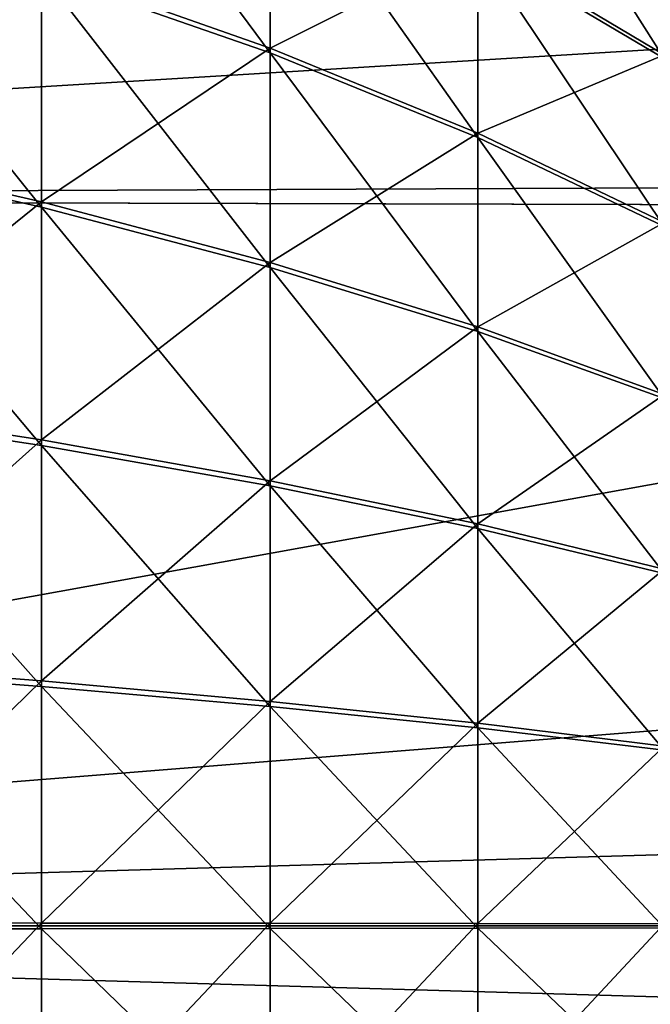
# Model space of a CAD drawing. Extents: x -25 to 63, y -119 to 25.
# Drawn here: x 36 to 38, y 0 to 3 of the extents above; entities that cross this region are included whole.
import ezdxf

# ---------------------------------------------------------------- set-up
doc = ezdxf.new("R2010")
doc.units = 0
doc.layers.add('L2', color=7, linetype='CONTINUOUS')
doc.layers.add('L3', color=7, linetype='CONTINUOUS')

msp = doc.modelspace()

# ---------------------------------------------------------------- linework, layer by layer
at = {"layer": 'L2', "color": 7}
for points in [[(35.76706, 3.648552, 58.13491), (35.76706, 4.52503, 58.44075), (36.64221, 3.342401, 59.13052)], [(36.64221, 3.342401, 59.13052), (35.76706, 4.52503, 58.44075), (36.64221, 4.145332, 59.41069)], [(37.43845, 3.743218, 60.43789), (37.43845, 4.447329, 60.74436), (38.15147, 3.320861, 61.51681)], [(38.15147, 3.320861, 61.51681), (37.43845, 4.447329, 60.74436), (38.15147, 3.945525, 61.7887)], [(36.64221, 3.361376, 80.86363), (36.64221, 4.163817, 80.58206), (35.76706, 3.669266, 81.8587)], [(36.64221, 3.361376, 80.86363), (37.43845, 3.75991, 79.55555), (36.64221, 4.163817, 80.58206)], [(36.64221, 3.342401, 59.13052), (36.64221, 4.145332, 59.41069), (37.43845, 3.018175, 60.1849)], [(37.43845, 3.018175, 60.1849), (36.64221, 4.145332, 59.41069), (37.43845, 3.743218, 60.43789)], [(38.15147, 3.335669, 78.47738), (38.15147, 3.959857, 78.2044), (37.43845, 3.75991, 79.55555)], [(34.81773, 2.990476, 83.0496), (35.76706, 3.669266, 81.8587), (34.81773, 3.957312, 82.78963)], [(34.81773, 2.967684, 56.94519), (34.81773, 3.934973, 57.20347), (35.76706, 2.751671, 57.89543)], [(35.76706, 2.751671, 57.89543), (34.81773, 3.934973, 57.20347), (35.76706, 3.648552, 58.13491)], [(37.43845, 3.035309, 79.80981), (37.43845, 3.75991, 79.55555), (36.64221, 3.361376, 80.86363)], [(37.43845, 3.035309, 79.80981), (38.15147, 3.335669, 78.47738), (37.43845, 3.75991, 79.55555)], [(37.43845, 3.018175, 60.1849), (37.43845, 3.743218, 60.43789), (38.15147, 2.677626, 61.29237)], [(38.15147, 2.677626, 61.29237), (37.43845, 3.743218, 60.43789), (38.15147, 3.320861, 61.51681)], [(35.76706, 2.772804, 82.09974), (35.76706, 3.669266, 81.8587), (34.81773, 2.990476, 83.0496)], [(35.76706, 2.772804, 82.09974), (36.64221, 3.361376, 80.86363), (35.76706, 3.669266, 81.8587)], [(35.76706, 2.751671, 57.89543), (35.76706, 3.648552, 58.13491), (36.64221, 2.520778, 58.91113)], [(36.64221, 2.520778, 58.91113), (35.76706, 3.648552, 58.13491), (36.64221, 3.342401, 59.13052)], [(36.64221, 2.540137, 81.08445), (36.64221, 3.361376, 80.86363), (35.76706, 2.772804, 82.09974)], [(36.64221, 2.540137, 81.08445), (37.43845, 3.035309, 79.80981), (36.64221, 3.361376, 80.86363)], [(36.64221, 2.520778, 58.91113), (36.64221, 3.342401, 59.13052), (37.43845, 2.276252, 59.9868)], [(37.43845, 2.276252, 59.9868), (36.64221, 3.342401, 59.13052), (37.43845, 3.018175, 60.1849)], [(38.15147, 2.692827, 78.70295), (38.15147, 3.335669, 78.47738), (37.43845, 3.035309, 79.80981)], [(37.43845, 2.293733, 80.00921), (37.43845, 3.035309, 79.80981), (36.64221, 2.540137, 81.08445)], [(37.43845, 2.293733, 80.00921), (38.15147, 2.692827, 78.70295), (37.43845, 3.035309, 79.80981)], [(37.43845, 2.276252, 59.9868), (37.43845, 3.018175, 60.1849), (38.15147, 2.019416, 61.11661)], [(38.15147, 2.019416, 61.11661), (37.43845, 3.018175, 60.1849), (38.15147, 2.677626, 61.29237)], [(34.81773, 2.006916, 83.23659), (35.76706, 2.772804, 82.09974), (34.81773, 2.990476, 83.0496)], [(34.81773, 1.983799, 56.75992), (34.81773, 2.967684, 56.94519), (35.76706, 1.839402, 57.72365)], [(35.76706, 1.839402, 57.72365), (34.81773, 2.967684, 56.94519), (35.76706, 2.751671, 57.89543)], [(35.76706, 1.860836, 82.27312), (35.76706, 2.772804, 82.09974), (34.81773, 2.006916, 83.23659)], [(35.76706, 1.860836, 82.27312), (36.64221, 2.540137, 81.08445), (35.76706, 2.772804, 82.09974)], [(35.76706, 1.839402, 57.72365), (35.76706, 2.751671, 57.89543), (36.64221, 1.685057, 58.75376)], [(36.64221, 1.685057, 58.75376), (35.76706, 2.751671, 57.89543), (36.64221, 2.520778, 58.91113)], [(38.15147, 2.034925, 78.87985), (38.15147, 2.692827, 78.70295), (37.43845, 2.293733, 80.00921)], [(36.64221, 1.704693, 81.24328), (36.64221, 2.540137, 81.08445), (35.76706, 1.860836, 82.27312)], [(36.64221, 1.704693, 81.24328), (37.43845, 2.293733, 80.00921), (36.64221, 2.540137, 81.08445)], [(36.64221, 1.685057, 58.75376), (36.64221, 2.520778, 58.91113), (37.43845, 1.521599, 59.84469)], [(37.43845, 1.521599, 59.84469), (36.64221, 2.520778, 58.91113), (37.43845, 2.276252, 59.9868)], [(37.43845, 1.53933, 80.15264), (37.43845, 2.293733, 80.00921), (36.64221, 1.704693, 81.24328)], [(37.43845, 1.53933, 80.15264), (38.15147, 2.034925, 78.87985), (37.43845, 2.293733, 80.00921)], [(37.43845, 1.521599, 59.84469), (37.43845, 2.276252, 59.9868), (38.15147, 1.349913, 60.99054)], [(38.15147, 1.349913, 60.99054), (37.43845, 2.276252, 59.9868), (38.15147, 2.019416, 61.11661)], [(34.81773, 1.012133, 83.34956), (35.76706, 1.860836, 82.27312), (34.81773, 2.006916, 83.23659)], [(38.15147, 1.365644, 79.00709), (38.15147, 2.034925, 78.87985), (37.43845, 1.53933, 80.15264)], [(34.81773, 0.98882, 56.6487), (34.81773, 1.983799, 56.75992), (35.76706, 0.916846, 57.62052)], [(35.76706, 0.916846, 57.62052), (34.81773, 1.983799, 56.75992), (35.76706, 1.839402, 57.72365)], [(35.76706, 0.938461, 82.37786), (35.76706, 1.860836, 82.27312), (34.81773, 1.012133, 83.34956)], [(35.76706, 0.938461, 82.37786), (36.64221, 1.704693, 81.24328), (35.76706, 1.860836, 82.27312)], [(35.76706, 0.916846, 57.62052), (35.76706, 1.839402, 57.72365), (36.64221, 0.839913, 58.65928)], [(36.64221, 0.839913, 58.65928), (35.76706, 1.839402, 57.72365), (36.64221, 1.685057, 58.75376)], [(36.64221, 0.859715, 81.33923), (36.64221, 1.704693, 81.24328), (35.76706, 0.938461, 82.37786)], [(36.64221, 0.859715, 81.33923), (37.43845, 1.53933, 80.15264), (36.64221, 1.704693, 81.24328)], [(36.64221, 0.839913, 58.65928), (36.64221, 1.685057, 58.75376), (37.43845, 0.758438, 59.75938)], [(37.43845, 0.758438, 59.75938), (36.64221, 1.685057, 58.75376), (37.43845, 1.521599, 59.84469)], [(37.43845, 0.776319, 80.23928), (37.43845, 1.53933, 80.15264), (36.64221, 0.859715, 81.33923)], [(37.43845, 0.776319, 80.23928), (38.15147, 1.365644, 79.00709), (37.43845, 1.53933, 80.15264)], [(37.43845, 0.758438, 59.75938), (37.43845, 1.521599, 59.84469), (38.15147, 0.672861, 60.91486)], [(38.15147, 0.672861, 60.91486), (37.43845, 1.521599, 59.84469), (38.15147, 1.349913, 60.99054)], [(38.15147, 0.688725, 79.08396), (38.15147, 1.365644, 79.00709), (37.43845, 0.776319, 80.23928)], [(34.81773, 0.011689, 83.38787), (35.76706, 0.938461, 82.37786), (34.81773, 1.012133, 83.34956)], [(34.81773, -0.011689, 56.61213), (34.81773, 0.98882, 56.6487), (35.76706, -0.010838, 57.58662)], [(35.76706, -0.010838, 57.58662), (34.81773, 0.98882, 56.6487), (35.76706, 0.916846, 57.62052)], [(35.76706, 0.010838, 82.41338), (35.76706, 0.938461, 82.37786), (34.81773, 0.011689, 83.38787)], [(35.76706, 0.010838, 82.41338), (36.64221, 0.859715, 81.33923), (35.76706, 0.938461, 82.37786)], [(35.76706, -0.010838, 57.58662), (35.76706, 0.916846, 57.62052), (36.64221, -0.009929, 58.62823)], [(36.64221, -0.009929, 58.62823), (35.76706, 0.916846, 57.62052), (36.64221, 0.839913, 58.65928)], [(36.64221, 0.009929, 81.37177), (36.64221, 0.859715, 81.33923), (35.76706, 0.010838, 82.41338)], [(36.64221, 0.009929, 81.37177), (37.43845, 0.776319, 80.23928), (36.64221, 0.859715, 81.33923)], [(36.64221, -0.009929, 58.62823), (36.64221, 0.839913, 58.65928), (37.43845, -0.008966, 59.73134)], [(37.43845, -0.008966, 59.73134), (36.64221, 0.839913, 58.65928), (37.43845, 0.758438, 59.75938)], [(37.43845, 0.008966, 80.26866), (37.43845, 0.776319, 80.23928), (36.64221, 0.009929, 81.37177)], [(37.43845, 0.008966, 80.26866), (38.15147, 0.688725, 79.08396), (37.43845, 0.776319, 80.23928)], [(37.43845, -0.008966, 59.73134), (37.43845, 0.758438, 59.75938), (38.15147, -0.007954, 60.88998)], [(38.15147, -0.007954, 60.88998), (37.43845, 0.758438, 59.75938), (38.15147, 0.672861, 60.91486)], [(38.15147, 0.007954, 79.11002), (38.15147, 0.688725, 79.08396), (37.43845, 0.008966, 80.26866)], [(34.81773, 0.011689, 83.38787), (34.81773, -0.98882, 83.3513), (35.76706, 0.010838, 82.41338)], [(35.76706, 0.010838, 82.41338), (34.81773, -0.98882, 83.3513), (35.76706, -0.916846, 82.37948)], [(35.76706, 0.010838, 82.41338), (35.76706, -0.916846, 82.37948), (36.64221, 0.009929, 81.37177)], [(36.64221, 0.009929, 81.37177), (35.76706, -0.916846, 82.37948), (36.64221, -0.839913, 81.34072)], [(36.64221, 0.009929, 81.37177), (36.64221, -0.839913, 81.34072), (37.43845, 0.008966, 80.26866)], [(37.43845, 0.008966, 80.26866), (36.64221, -0.839913, 81.34072), (37.43845, -0.758438, 80.24062)], [(37.43845, 0.008966, 80.26866), (37.43845, -0.758438, 80.24062), (38.15147, 0.007954, 79.11002)], [(38.15147, 0.007954, 79.11002), (37.43845, -0.758438, 80.24062), (38.15147, -0.672861, 79.08514)], [(35.76706, -0.938461, 57.62214), (34.81773, -0.011689, 56.61213), (35.76706, -0.010838, 57.58662)], [(34.81773, -1.012133, 56.65044), (34.81773, -0.011689, 56.61213), (35.76706, -0.938461, 57.62214)], [(36.64221, -0.859715, 58.66077), (35.76706, -0.010838, 57.58662), (36.64221, -0.009929, 58.62823)], [(35.76706, -0.938461, 57.62214), (35.76706, -0.010838, 57.58662), (36.64221, -0.859715, 58.66077)], [(37.43845, -0.776319, 59.76072), (36.64221, -0.009929, 58.62823), (37.43845, -0.008966, 59.73134)], [(36.64221, -0.859715, 58.66077), (36.64221, -0.009929, 58.62823), (37.43845, -0.776319, 59.76072)], [(38.15147, -0.688725, 60.91604), (37.43845, -0.008966, 59.73134), (38.15147, -0.007954, 60.88998)], [(37.43845, -0.776319, 59.76072), (37.43845, -0.008966, 59.73134), (38.15147, -0.688725, 60.91604)]]:
    msp.add_3dface(points, dxfattribs=at)
at = {"layer": 'L3', "color": 7}
for points in [[(43.95, 2.746574, 88.22233), (43.95, 3.328155, 88.12513), (28.75, 5.509998, 87.86297)], [(62.70832, 4.179167, 87.61167), (28.75, 5.509998, 87.86297), (43.95, 3.328155, 88.12513)], [(28.75, 2.786117, 88.48468), (43.95, 2.746574, 88.22233), (28.75, 5.509998, 87.86297)], [(28.75, 2.786117, 51.51532), (28.75, 5.509998, 52.13703), (62.55, 4.843197, 52.55638)], [(62.55, 4.843197, 52.55638), (62.55, 2.928819, 52.13499), (28.75, 2.786117, 51.51532)], [(28.75, 2.786117, 51.51532), (62.55, 2.928819, 52.13499), (62.55, 2.698185, 52.09871)], [(28.75, 0, 88.69347), (43.95, 2.746574, 88.22233), (28.75, 2.786117, 88.48468)], [(28.75, 2.786117, 51.51532), (62.55, 2.698185, 52.09871), (28.75, 0, 51.30653)], [(28.75, 0, 88.69347), (43.95, 0, 88.42815), (43.95, 2.746574, 88.22233)], [(28.75, 0, 51.30653), (62.55, 2.698185, 52.09871), (62.55, 0.980103, 51.92306)], [(28.75, 0, 51.30653), (62.55, 0.980103, 51.92306), (62.55, 0, 51.89651)], [(28.75, -2.786117, 88.48468), (43.95, 0, 88.42815), (28.75, 0, 88.69347)], [(28.75, -2.786117, 88.48468), (43.95, -2.746574, 88.22233), (43.95, 0, 88.42815)], [(62.55, -0.980103, 51.92306), (28.75, -2.786117, 51.51532), (28.75, 0, 51.30653)], [(62.55, -0.980103, 51.92306), (28.75, 0, 51.30653), (62.55, 0, 51.89651)]]:
    msp.add_3dface(points, dxfattribs=at)

doc.saveas('drawing.dxf')
